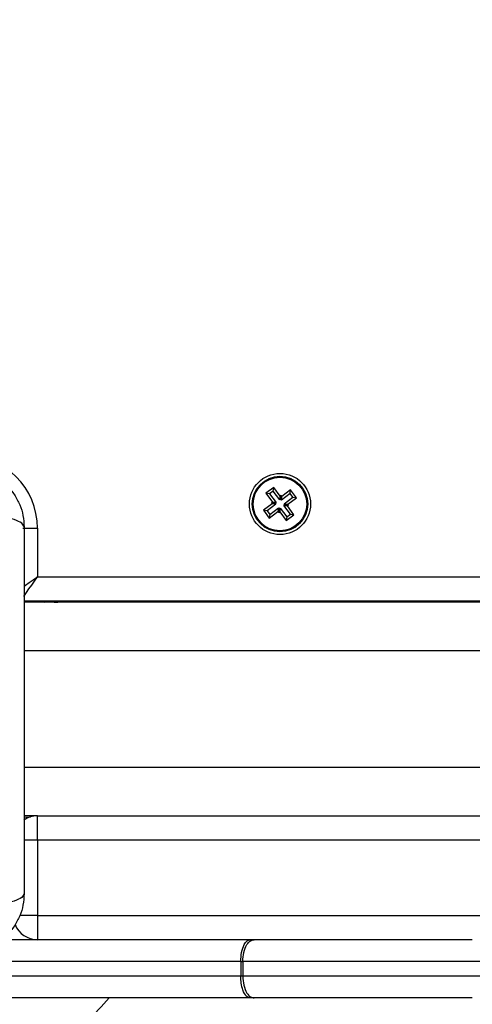
# Model space of a CAD drawing. Units: millimetres. Extents: x 0.9 to 10.5, y 4 to 15.6.
# Drawn here: x 6.4 to 6.5, y 6.3 to 6.5 of the extents above; entities that cross this region are included whole.
import ezdxf

# ---------------------------------------------------------------- set-up
doc = ezdxf.new("R2010")
doc.units = ezdxf.units.MM
doc.layers.add('DIASTASEIS', color=253, linetype='Continuous', lineweight=5)
doc.styles.get("Standard").update_dxf_attribs({"font": 'ARIALN.TTF'})
doc.dimstyles.new('STANDARD_ACAD', dxfattribs={"dimtxt": 0.18, "dimasz": 0.15, "dimexe": 0.18, "dimexo": 0.0625, "dimgap": 0.09, "dimtad": 0, "dimtih": 1, "dimtoh": 1, "dimzin": 0, "dimdsep": 46, "dimtxsty": 'Standard', "dimblk": 'OBLIQUE', "dimcen": 0.09, "dimadec": 0, "dimazin": 0, "dimtfac": 1, "dimtofl": 0, "dimtmove": 0, "dimatfit": 3, "dimfxl": 1, "dimtolj": 1, "dimtzin": 0, "dimarcsym": 0})

# ---------------------------------------------------------------- blocks, each defined once
blk = doc.blocks.new('katopsh_s050')
at = {"color": 7, "linetype": 'Continuous', "lineweight": 25}
for p, q in [((7.145470945810754, 7.23057841018206), (7.145470945810754, 7.233578431162895)), ((7.145882694696862, 7.23057841018206), (7.145882694696862, 7.233578431162895)), ((7.187805263971764, 7.221078413281502), (7.187805263971764, 7.22607840851313)), ((7.187805263971764, 7.221078413281502), (6.397805272316415, 7.221078413281502)), ((7.187805263971764, 7.205578404221596), (7.187805263971764, 7.221078413281502)), ((6.397805272316415, 7.205578404221596), (7.187805263971764, 7.205578404221596)), ((7.187805263971764, 7.205578404221596), (7.187805263971764, 7.200578408989967)), ((7.187805263971764, 7.200578408989967), (6.397805272316415, 7.200578408989967)), ((7.187805263971764, 7.200578408989967), (7.190555303072411, 7.200578408989967)), ((7.190555303072411, 7.20084031179911), (7.189261405443627, 7.200795131478371)), ((6.39505526301809, 7.156578409228386), (7.190555303072411, 7.156578409228386)), ((6.39505526301809, 7.156328427348198), (7.190555303072411, 7.156328427348198)), ((7.16305526969381, 7.156578409228386), (7.16305526969381, 7.156328427348198)), ((7.190214364504296, 7.156328427348198), (7.185988991236169, 7.156475978646339)), ((7.187805263971764, 7.151328402314247), (6.397805272316415, 7.151328402314247)), ((7.187805263971764, 7.14132841185099), (7.187805263971764, 7.151328402314247)), ((7.136516778444726, 7.139732825312676), (7.134912698244531, 7.13853825882441)), ((7.136407105898339, 7.138982909474434), (7.136516778444726, 7.139732825312676)), ((7.137860743975121, 7.137928235087456), (7.136516778444726, 7.139732825312676)), ((7.135662643885095, 7.138428526673378), (7.134912698244531, 7.13853825882441)), ((7.134912698244531, 7.13853825882441), (7.136256663774926, 7.13673366859919)), ((7.136407105898339, 7.138982909474434), (7.135662643885095, 7.138428526673378)), ((7.135662643885095, 7.138428526673378), (7.1370064902062, 7.136623936448158)), ((7.137750952219445, 7.137178349051537), (7.136407105898339, 7.138982909474434)), ((7.137750952219445, 7.137178349051537), (7.137860743975121, 7.137928235087456)), ((7.138061254000146, 7.138077544722618), (7.137860743975121, 7.137928235087456)), ((7.13795146224447, 7.137327658686699), (7.138061254000146, 7.138077544722618)), ((7.138210504030663, 7.137877034697594), (7.138061254000146, 7.138077544722618)), ((7.139905421709496, 7.138471024785103), (7.138100831484277, 7.137127148661675)), ((7.138100831484277, 7.137127148661675), (7.138210504030663, 7.137877034697594)), ((7.140015094255883, 7.139220940623344), (7.138210504030663, 7.137877034697594)), ((7.138655154680688, 7.136382716450752), (7.140459744905908, 7.137726592574181)), ((7.139905421709496, 7.138471024785103), (7.140015094255883, 7.139220940623344)), ((7.140459744905908, 7.137726592574181), (7.139905421709496, 7.138471024785103)), ((7.141209690546471, 7.137616860423149), (7.140015094255883, 7.139220940623344)), ((7.140459744905908, 7.137726592574181), (7.141209690546471, 7.137616860423149)), ((7.136205403780419, 7.136383848939003), (7.1344008135552, 7.135039972815575)), ((7.136955349420983, 7.136274116787972), (7.135150759195763, 7.134930240664543)), ((7.136256663774926, 7.13673366859919), (7.136056153749902, 7.136584358964027)), ((7.136805980181176, 7.136474626812996), (7.136056153749902, 7.136584358964027)), ((7.136056153749902, 7.136584358964027), (7.136205403780419, 7.136383848939003)), ((7.136955349420983, 7.136274116787972), (7.136205403780419, 7.136383848939003)), ((7.1370064902062, 7.136623936448158), (7.136256663774926, 7.13673366859919)), ((7.1370064902062, 7.136623936448158), (7.136805980181176, 7.136474626812996)), ((7.136805980181176, 7.136474626812996), (7.136955349420983, 7.136274116787972)), ((7.13795146224447, 7.137327658686699), (7.137750952219445, 7.137178349051537)), ((7.138100831484277, 7.137127148661675), (7.13795146224447, 7.137327658686699)), ((7.138604013895471, 7.136032866988243), (7.138804523920495, 7.136182206425728)), ((7.139947860216576, 7.134228306565346), (7.138604013895471, 7.136032866988243)), ((7.138604013895471, 7.136032866988243), (7.139353840326745, 7.135923164639534)), ((7.138804523920495, 7.136182206425728), (7.138655154680688, 7.136382716450752)), ((7.138655154680688, 7.136382716450752), (7.139405100321252, 7.136272984299721)), ((7.138804523920495, 7.136182206425728), (7.139554350351769, 7.136072474274696)), ((7.139353840326745, 7.135923164639534), (7.139554350351769, 7.136072474274696)), ((7.14069780585714, 7.134118574414314), (7.139353840326745, 7.135923164639534)), ((7.139405100321252, 7.136272984299721), (7.141209690546471, 7.137616860423149)), ((7.139554350351769, 7.136072474274696), (7.139405100321252, 7.136272984299721)), ((7.135150759195763, 7.134930240664543), (7.1344008135552, 7.135039972815575)), ((7.1344008135552, 7.135039972815575), (7.135595409845788, 7.133435892615379)), ((7.135150759195763, 7.134930240664543), (7.135705201601464, 7.134185808453621)), ((7.135595409845788, 7.133435892615379), (7.137400000071008, 7.134779768738808)), ((7.135705201601464, 7.134185808453621), (7.135595409845788, 7.133435892615379)), ((7.135705201601464, 7.134185808453621), (7.137509672617394, 7.135529684577049)), ((7.137509672617394, 7.135529684577049), (7.137400000071008, 7.134779768738808)), ((7.137400000071008, 7.134779768738808), (7.137549369310815, 7.134579288516106)), ((7.137509672617394, 7.135529684577049), (7.137659041857201, 7.135329174552025)), ((7.137659041857201, 7.135329174552025), (7.137549369310815, 7.134579288516106)), ((7.137549369310815, 7.134579288516106), (7.137749879335839, 7.134728598151268)), ((7.137659041857201, 7.135329174552025), (7.137859551882226, 7.135478484187187)), ((7.137859551882226, 7.135478484187187), (7.137749879335839, 7.134728598151268)), ((7.137749879335839, 7.134728598151268), (7.139093725656945, 7.132924007926048)), ((7.137859551882226, 7.135478484187187), (7.139203398203332, 7.13367392376429)), ((7.139093725656945, 7.132924007926048), (7.14069780585714, 7.134118574414314)), ((7.139203398203332, 7.13367392376429), (7.139093725656945, 7.132924007926048)), ((7.139203398203332, 7.13367392376429), (7.139947860216576, 7.134228306565346)), ((7.139947860216576, 7.134228306565346), (7.14069780585714, 7.134118574414314))]:
    blk.add_line(p, q, dxfattribs=at)
at = {"color": 8, "linetype": 'Continuous', "lineweight": 25}
for p, q in [((7.187805263971764, 7.221078413281502), (7.191448180651147, 7.221078413281502)), ((7.187805263971764, 7.205578404221596), (7.190611689066369, 7.205578404221596)), ((6.39505526301809, 7.190578418526711), (7.190555303072411, 7.190578418526711)), ((6.39505526301809, 7.166578429493965), (7.190555303072411, 7.166578429493965)), ((7.186433880304772, 7.156578409228386), (7.185988991236169, 7.156475978646339)), ((7.190840690111596, 7.14132841185099), (7.187805263971764, 7.14132841185099))]:
    blk.add_line(p, q, dxfattribs=at)
at = {"color": 7, "linetype": 'Continuous', "lineweight": 25, "flags": 128}
for points in [[(7.183779089426476, 7.156553136859001), (7.183636515116174, 7.156571912322105), (7.183610527491052, 7.156578409228386)], [(7.185988991236169, 7.156475978646339), (7.185045092081506, 7.1565089400149), (7.184349148249108, 7.156533228907646), (7.183922736620385, 7.15654813006884), (7.183779089426476, 7.156553136859001)]]:
    blk.add_lwpolyline(points, dxfattribs=at)
at = {"color": 8, "linetype": 'Continuous', "lineweight": 25, "flags": 128}
for points in [[(7.190630762552697, 7.155364799056114), (7.190486400103051, 7.155158626589836), (7.190054981684167, 7.154542344365181), (7.18955525634237, 7.153828429732384), (7.189002363657433, 7.153038519177498), (7.188412992929894, 7.15219666317469), (7.187805263971764, 7.151328402314247)], [(7.190583436464745, 7.153273182663979), (7.190305201982934, 7.153078424487175), (7.18951532123037, 7.152525472197594), (7.188673465227563, 7.151936190877022), (7.187805263971764, 7.151328402314247)]]:
    blk.add_lwpolyline(points, dxfattribs=at)
at = {"color": 7, "linetype": 'Continuous', "lineweight": 25}
for radius in [0.006299999999999272, 0.0057171572875261, 0.005517157287524777]:
    blk.add_circle((7.13780526071832, 7.136328415427014), radius, dxfattribs=at)
for centre, radius, start, end in [((7.240555260718335, 7.178578415426982), 0.0900000000000004, 41.40788419981426, 138.6096933509559), ((7.187805260717592, 7.221078415427), 0.005, 22.11504363133731, 90), ((7.187805260717592, 7.205578415427025), 0.00500000000000091, 270, 304.1439614542321), ((7.202805260718829, 7.141328415427123), 0.015, 180, 270)]:
    blk.add_arc(centre, radius, start, end, dxfattribs=at)
at = {"color": 8, "linetype": 'Continuous', "lineweight": 25}
blk.add_arc((7.186011451346072, 7.156947052691775), 0.0004716091739595297, 231.4138746913144, 267.2702898020233, dxfattribs=at)
at = {"color": 7, "linetype": 'Continuous', "lineweight": 25}
for points, knots in [([(7.098134963488061, 7.238078403029503), (7.105552504519888, 7.238078403029503), (7.120387591565756, 7.238078403029503), (7.135541429146993, 7.238078403029503), (7.143118350481469, 7.238078403029503)], [0, 0, 0, 0, 0.4999998321319988, 1, 1, 1, 1]), ([(7.145470945810754, 7.233578431162895), (7.145429435686761, 7.234216090678528), (7.145343049871823, 7.235543109981135), (7.144706765246607, 7.237052550535536), (7.143915344961439, 7.237931044742963), (7.143377014932863, 7.238030577917725), (7.143118350481469, 7.238078403029503)], [0, 0, 0, 0, 0.2702552653531876, 0.5624223346623546, 0.7897464750381282, 0.9999999999999999, 0.9999999999999999, 0.9999999999999999, 0.9999999999999999]), ([(7.143118350481469, 7.238078403029503), (7.143268930667997, 7.238078403029503), (7.143537858423311, 7.238078403029503), (7.143818392893532, 7.238078403029503), (7.143941848253686, 7.238078403029503)], [0, 0, 0, 0, 0.5599280180734799, 1, 1, 1, 1]), ([(7.143941848253686, 7.238078403029503), (7.144216902410786, 7.237999084715538), (7.14478932173051, 7.237834014186573), (7.145440146278357, 7.236616717367978), (7.145819162801214, 7.235102916876512), (7.145862074685734, 7.234073220626014), (7.145882694696862, 7.233578431162895)], [0, 0, 0, 0, 0.2702535205782081, 0.5624286427601567, 0.7897382876546393, 1, 1, 1, 1]), ([(7.143941848253686, 7.238078403029503), (7.150391322913944, 7.238078403029503), (7.163293168884135, 7.238078403029503), (7.182180835894993, 7.238078403029503), (7.200738250416631, 7.238078403029503), (7.212750599017905, 7.238078403029503), (7.218758552050073, 7.238078403029503)], [0, 0, 0, 0, 0.2499441220367515, 0.5000005015029296, 0.7499262131366853, 1, 1, 1, 1]), ([(7.053429691767175, 7.233578431162895), (7.057987061697073, 7.233578431162895), (7.067101817855015, 7.233578431162895), (7.081733495428576, 7.233578431162895), (7.097069910449587, 7.233578431162895), (7.113043717471097, 7.233578431162895), (7.129136495329018, 7.233578431162895), (7.14002611977639, 7.233578431162895), (7.145470945810754, 7.233578431162895)], [0, 0, 0, 0, 0.1658642913022907, 0.33172917587801, 0.4975938501054836, 0.6648045617873473, 0.8324018557525437, 0.9999999999999999, 0.9999999999999999, 0.9999999999999999, 0.9999999999999999]), ([(7.145470945810754, 7.233578431162895), (7.145546235904927, 7.233578431162895), (7.145680699781675, 7.233578431162895), (7.145820967016785, 7.233578431162895), (7.145882694696862, 7.233578431162895)], [0, 0, 0, 0, 0.5599280180734799, 1, 1, 1, 1]), ([(7.145882694696862, 7.233578431162895), (7.150786062397398, 7.233578431162895), (7.16059281273419, 7.233578431162895), (7.175045945823964, 7.233578431162895), (7.189297937648458, 7.233578431162895), (7.203317860729381, 7.233578431162895), (7.21716055727347, 7.233578431162895), (7.230145904674369, 7.233578431162895), (7.241730113048558, 7.233578431162895), (7.252025030481033, 7.233578431162895), (7.261565796936789, 7.233578431162895), (7.270126929996419, 7.233578431162895), (7.27823714872147, 7.233578431162895), (7.28610989956405, 7.233578431162895), (7.29626524991772, 7.233578431162895), (7.308346614631315, 7.233578431162895), (7.321826755417074, 7.233578431162895), (7.334265606170899, 7.233578431162895), (7.345647124757757, 7.233578431162895), (7.355926091384841, 7.233578431162895), (7.365188174441297, 7.233578431162895), (7.370416004902378, 7.233578431162895), (7.373029916262109, 7.233578431162895)], [0, 0, 0, 0, 0.04157621518842519, 0.08315255701906252, 0.1247287627551616, 0.1663049596047487, 0.2078813493784637, 0.2499241679729154, 0.2861428157034944, 0.3223612802215396, 0.3585797713684805, 0.3947011552665174, 0.4303085844425448, 0.4659158880641822, 0.5015233196974096, 0.5727345005156402, 0.6439453506036753, 0.7151560877622378, 0.7863671018194679, 0.8575781004037424, 0.9287891555961701, 1, 1, 1, 1]), ([(7.053429691767175, 7.23057841018206), (7.058007351732609, 7.23057841018206), (7.067167608411633, 7.23057841018206), (7.081875202963143, 7.23057841018206), (7.097256048182768, 7.23057841018206), (7.113208824978297, 7.23057841018206), (7.129225859007871, 7.23057841018206), (7.14005599349775, 7.23057841018206), (7.145470945810754, 7.23057841018206)], [0, 0, 0, 0, 0.166588987822981, 0.3333576325437991, 0.500009301578689, 0.6666393582333807, 0.8333232167736075, 1, 1, 1, 1]), ([(7.145470945810754, 7.23057841018206), (7.145429436312494, 7.229940741364116), (7.14534305248571, 7.228613713288523), (7.144706770483477, 7.227104250380561), (7.143915339026076, 7.226225810204395), (7.143377014130689, 7.226126247919892), (7.143118350481469, 7.22607840851313)], [0, 0, 0, 0, 0.2702586630081776, 0.5624249196003082, 0.7897463636358795, 1, 1, 1, 1]), ([(7.145882694696862, 7.23057841018206), (7.145848503049361, 7.22994073984435), (7.145777348245698, 7.228613710846984), (7.145252241029535, 7.227104308011148), (7.144599432186165, 7.226225772496745), (7.144155276881516, 7.22612623768171), (7.143941848253686, 7.22607840851313)], [0, 0, 0, 0, 0.2702618290249356, 0.5624305581872142, 0.7897360571070995, 1, 1, 1, 1]), ([(7.145882694696862, 7.23057841018206), (7.1458042302861, 7.23057841018206), (7.145664131060126, 7.23057841018206), (7.145529968755451, 7.23057841018206), (7.145470945810754, 7.23057841018206)], [0, 0, 0, 0, 0.5600631396960645, 1, 1, 1, 1]), ([(7.145882694696862, 7.23057841018206), (7.150794767918793, 7.23057841018206), (7.160622008239894, 7.23057841018206), (7.175107626610494, 7.23057841018206), (7.189394457100658, 7.23057841018206), (7.203445776391614, 7.23057841018206), (7.217255468035088, 7.23057841018206), (7.230142630475253, 7.23057841018206), (7.241592656637746, 7.23057841018206), (7.251771909234318, 7.23057841018206), (7.261212259036707, 7.23057841018206), (7.269734950669314, 7.23057841018206), (7.277807522538293, 7.23057841018206), (7.285698690084697, 7.23057841018206), (7.295894664308886, 7.23057841018206), (7.308043181805711, 7.23057841018206), (7.321607011378088, 7.23057841018206), (7.334128166189199, 7.23057841018206), (7.345579138755507, 7.23057841018206), (7.355904134974931, 7.23057841018206), (7.365184508611943, 7.23057841018206), (7.370417298121989, 7.23057841018206), (7.373029916262109, 7.23057841018206)], [0, 0, 0, 0, 0.04165040438133435, 0.08332704235737888, 0.1250136672418219, 0.1666945076474118, 0.208354152082136, 0.2499254206855291, 0.2856684052495422, 0.3214640503576122, 0.3572145925944093, 0.3928226480593574, 0.4283865610556235, 0.4640085371268585, 0.4996813729242539, 0.5711440310802041, 0.6427155217216028, 0.7143331801088727, 0.785933457101698, 0.8574529310960392, 0.928829344727673, 1, 1, 1, 1]), ([(7.190555303072411, 7.216578411612572), (7.190600893608003, 7.217373104437028), (7.190690210491535, 7.218929995235412), (7.191401276126722, 7.221193582923005), (7.19250214499743, 7.223276327819148), (7.19401554891601, 7.225118349173298), (7.19585744903679, 7.226631641006206), (7.197940342028684, 7.227732568405626), (7.200203810717081, 7.228443527290237), (7.201760717900921, 7.228532830997009), (7.202555267786462, 7.228578406128944)], [0, 0, 0, 0, 0.126531346274775, 0.2478888478149333, 0.3747942810522447, 0.4999981860634994, 0.6252302701396569, 0.7521080519707193, 0.8734911615360076, 1, 1, 1, 1]), ([(7.098134963488061, 7.22607840851313), (7.105552504519888, 7.22607840851313), (7.120387591565756, 7.22607840851313), (7.135541429146993, 7.22607840851313), (7.143118350481469, 7.22607840851313)], [0, 0, 0, 0, 0.4999998321319988, 1, 1, 1, 1]), ([(7.143118350481469, 7.22607840851313), (7.143268930667997, 7.22607840851313), (7.143537858423311, 7.22607840851313), (7.143818392893532, 7.22607840851313), (7.143941848253686, 7.22607840851313)], [0, 0, 0, 0, 0.5599280180734799, 1, 1, 1, 1]), ([(7.143941848253686, 7.22607840851313), (7.150388210803154, 7.22607840851313), (7.163283671709447, 7.22607840851313), (7.180399980909439, 7.22607840851313), (7.190930008677693, 7.22607840851313), (7.195306985353906, 7.22607840851313)], [0, 0, 0, 0, 0.3687211075332479, 0.737598698715932, 1, 1, 1, 1]), ([(7.190555303072411, 7.216578411612572), (7.190654040194655, 7.216845888363222), (7.190857072332161, 7.217395898076374), (7.192495957792286, 7.218138010335023), (7.19492986367413, 7.218726188015152), (7.196992851617775, 7.218916284900642), (7.197996108507592, 7.219008731398644)], [0, 0, 0, 0, 0.2431562060374857, 0.4999996248165205, 0.7568435511599857, 1, 1, 1, 1]), ([(7.190555303072411, 7.141078429970802), (7.190555303072411, 7.145216094794504), (7.190555303072411, 7.153475914737355), (7.190555303072411, 7.166117135679341), (7.190555303072411, 7.178816517201794), (7.190555303072411, 7.191524381583603), (7.190555303072411, 7.204165822263148), (7.190555303072411, 7.212437307799773), (7.190555303072411, 7.216578411612572)], [0, 0, 0, 0, 0.167001293693998, 0.3333765964102526, 0.4999994039367568, 0.6661553889510339, 0.8328613178772859, 0.9999999999999999, 0.9999999999999999, 0.9999999999999999, 0.9999999999999999]), ([(7.190555303072411, 7.141078429970802), (7.190654037397049, 7.140810956087789), (7.190857069085265, 7.140260937892689), (7.192496070960711, 7.139518956048304), (7.194929992722333, 7.138930741912445), (7.196992970734296, 7.138740625995778), (7.197996227716882, 7.138648169789375)], [0, 0, 0, 0, 0.2431506573854272, 0.5000012876650701, 0.7568431666959887, 1, 1, 1, 1]), ([(7.202555267786462, 7.129078405652107), (7.20176076056168, 7.129124002964344), (7.20020386192709, 7.129213354440052), (7.197940401924367, 7.129924215856844), (7.195857521419835, 7.131025240155649), (7.194015571873475, 7.132538446828475), (7.192502138090727, 7.134380490197854), (7.191401283830142, 7.136463221242392), (7.190690199979596, 7.138726814241435), (7.19060089060849, 7.140283716672711), (7.190555303072411, 7.141078429970802)], [0, 0, 0, 0, 0.1265027122022092, 0.2478918926395994, 0.3747633548997654, 0.5000013518292356, 0.6252040460395739, 0.7521094925685343, 0.8734654922947571, 0.9999999999999999, 0.9999999999999999, 0.9999999999999999, 0.9999999999999999])]:
    blk.add_open_spline(points, degree=3, knots=knots, dxfattribs=at)
blk = doc.blocks.new('S050')
blk.add_blockref('katopsh_s050', (0, 0))
blk = doc.blocks.new('_Oblique')
at = {"color": 0, "linetype": 'ByBlock', "lineweight": -2}
blk.add_line((-0.5, -0.5), (0.5, 0.5), dxfattribs=at)
blk = doc.blocks.new('*D30')
at = {"layer": 'Defpoints', "color": 0}
for p in [(4.684994405253203, 6.763950001942808), (8.118635697808491, 6.680926304161339), (8.118635697808491, 5.890483426484047)]:
    blk.add_point(p, dxfattribs=at)
at = {"layer": 'DIASTASEIS', "color": 0, "lineweight": -2}
for p, q in [((4.684994405253203, 6.701450001942808), (4.684994405253203, 5.710483426484047)), ((8.118635697808491, 6.618426304161339), (8.118635697808491, 5.710483426484047)), ((4.684994405253203, 5.890483426484047), (6.12033483324981, 5.890483426484047)), ((8.118635697808491, 5.890483426484047), (6.683295269811884, 5.890483426484047))]:
    blk.add_line(p, q, dxfattribs=at)
at = {"layer": 'DIASTASEIS', "color": 0, "linetype": 'ByBlock', "lineweight": -2, "xscale": 0.15, "yscale": 0.15, "zscale": 0.15, "rotation": 180}
blk.add_blockref('_Oblique', (4.684994405253203, 5.890483426484047), dxfattribs=at)
at = {"layer": 'DIASTASEIS', "color": 0, "linetype": 'ByBlock', "lineweight": -2, "xscale": 0.15, "yscale": 0.15, "zscale": 0.15}
blk.add_blockref('_Oblique', (8.118635697808491, 5.890483426484047), dxfattribs=at)
at = {"layer": 'DIASTASEIS', "color": 0, "insert": (6.401815051530847, 5.890483426484047), "char_height": 0.18, "attachment_point": 5}
blk.add_mtext('\\A1;3.40', dxfattribs=at)
blk = doc.blocks.new('*D32')
at = {"layer": 'Defpoints', "color": 0}
for p in [(2.684965147700758, 6.860922681072072), (9.617171408694698, 6.86092268107212), (9.617171408694698, 4.179857340557302)]:
    blk.add_point(p, dxfattribs=at)
at = {"layer": 'DIASTASEIS', "color": 0, "lineweight": -2}
for p, q in [((2.684965147700758, 6.798422681072072), (2.684965147700758, 3.999857340557301)), ((9.617171408694698, 6.79842268107212), (9.617171408694698, 3.999857340557301)), ((2.684965147700758, 4.179857340557302), (5.869158319125423, 4.179857340557302)), ((9.617171408694698, 4.179857340557302), (6.432978237270034, 4.179857340557302))]:
    blk.add_line(p, q, dxfattribs=at)
at = {"layer": 'DIASTASEIS', "color": 0, "linetype": 'ByBlock', "lineweight": -2, "xscale": 0.15, "yscale": 0.15, "zscale": 0.15, "rotation": 180}
blk.add_blockref('_Oblique', (2.684965147700758, 4.179857340557302), dxfattribs=at)
at = {"layer": 'DIASTASEIS', "color": 0, "linetype": 'ByBlock', "lineweight": -2, "xscale": 0.15, "yscale": 0.15, "zscale": 0.15}
blk.add_blockref('_Oblique', (9.617171408694698, 4.179857340557302), dxfattribs=at)
at = {"layer": 'DIASTASEIS', "color": 0, "insert": (6.151068278197728, 4.179857340557302), "char_height": 0.18, "attachment_point": 5}
blk.add_mtext('\\A1;6.90', dxfattribs=at)

msp = doc.modelspace()

# ---------------------------------------------------------------- block references
at = {"rotation": 180}
msp.add_blockref('S050', (13.6086398486516, 13.50775109649934), dxfattribs=at)

# ---------------------------------------------------------------- dimensions: what is measured, and where the dimension line sits
at = {"layer": 'DIASTASEIS'}
for base, p1, p2, picture, middle in [((9.617171408694698, 4.179857340557302), (2.684965147700758, 6.860922681072072), (9.617171408694698, 6.86092268107212), '*D32', (6.151068278197728, 4.179857340557302)), ((8.118635697808491, 5.890483426484047), (4.684994405253203, 6.763950001942808), (8.118635697808491, 6.680926304161339), '*D30', (6.401815051530847, 5.890483426484047))]:
    dim = msp.add_linear_dim(base=base, p1=p1, p2=p2, dimstyle='STANDARD_ACAD', override={"dimrnd": 0.1, "dimtxsty": 'Standard'}, dxfattribs=at)
    dim.commit()
    dim.dimension.update_dxf_attribs({"geometry": picture, "text_midpoint": middle})

doc.saveas('drawing.dxf')
